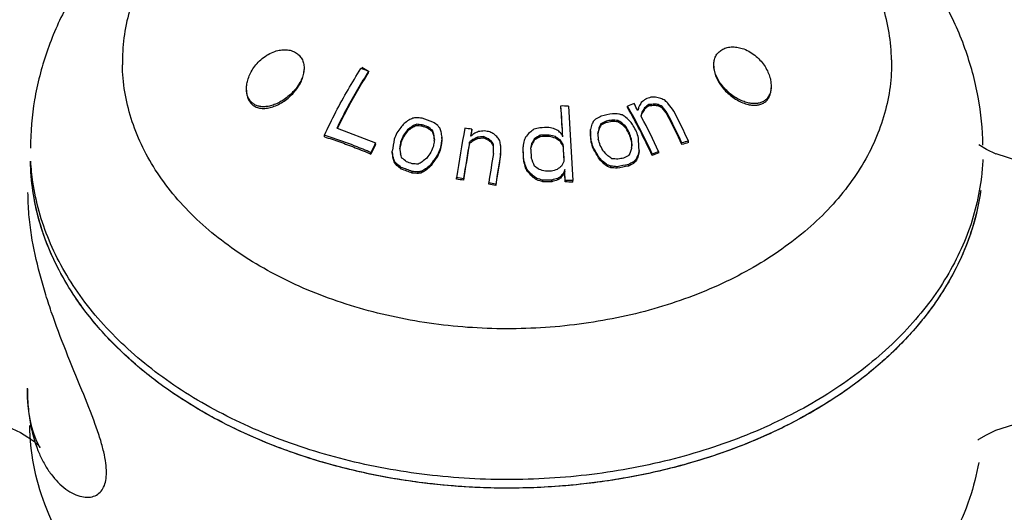
# Model space of a CAD drawing. Units: inches. Extents: x 9981 to 10552, y 1688 to 2070.
# Drawn here: x 10419 to 10446, y 2003 to 2017 of the extents above; entities that cross this region are included whole.
import ezdxf

# ---------------------------------------------------------------- set-up
doc = ezdxf.new("R2010")
doc.units = ezdxf.units.IN
doc.header["$MEASUREMENT"] = 0
doc.layers.get('Defpoints').update_dxf_attribs({"lineweight": 50})
doc.layers.add('02___PRT_ALL_AXES', color=7, linetype='Continuous')
doc.layers.add('标注', color=4, linetype='Continuous', lineweight=13)
doc.styles.get("Standard").update_dxf_attribs({"font": 'ARIAL.TTF'})
doc.dimstyles.new('2', dxfattribs={"dimscale": 1.8, "dimtxt": 5, "dimasz": 3, "dimexe": 1, "dimexo": 0, "dimgap": 1, "dimtad": 1, "dimdec": 1, "dimdsep": 46, "dimtxsty": 'Standard', "dimcen": 0, "dimclre": 256, "dimclrt": 7, "dimadec": 1, "dimazin": 2, "dimtfac": 1, "dimtdec": 1, "dimtofl": 0, "dimtmove": 0, "dimatfit": 3, "dimfxl": 0, "dimtolj": 1, "dimtzin": 0, "dimlwd": -1, "dimlwe": -1, "dimarcsym": 0})

# ---------------------------------------------------------------- blocks, each defined once
blk = doc.blocks.new('*D102')
at = {"layer": 'Defpoints', "color": 0}
for p in [(10432.36, 2033.929), (10432.374, 1906.31), (10549.72, 1906.31)]:
    blk.add_point(p, dxfattribs=at)
at = {"layer": '标注', "color": 0}
for p, q in [((10432.36, 2033.929), (10551.52, 2033.929)), ((10549.72, 2028.529), (10549.72, 1911.71)), ((10432.374, 1906.31), (10551.52, 1906.31))]:
    blk.add_line(p, q, dxfattribs=at)
for points in [[(10548.82, 2028.529), (10550.62, 2028.529), (10549.72, 2033.929)], [(10548.82, 1911.71), (10550.62, 1911.71), (10549.72, 1906.31)]]:
    blk.add_solid(points, dxfattribs=at)
at = {"layer": '标注', "color": 7, "insert": (10543.325, 1963.408), "char_height": 9, "attachment_point": 5, "rotation": 90}
blk.add_mtext('\\A1;127.6', dxfattribs=at)
blk = doc.blocks.new('head-1')
at = {"color": 7, "linetype": 'Continuous'}
for p, q in [((10722.1, 1969.054), (10722.1, 1969.091)), ((10727.451, 1968.089), (10727.451, 1968.127)), ((10727.659, 1968.126), (10727.779, 1966.051)), ((10729.895, 1968.127), (10729.895, 1968.166)), ((10730.06, 1968.141), (10730.061, 1968.18)), ((10730.154, 1968.128), (10730.154, 1968.167)), ((10729.306, 1968.083), (10729.306, 1968.122)), ((10729.685, 1967.834), (10729.693, 1967.861)), ((10729.693, 1967.861), (10729.707, 1967.914)), ((10729.707, 1967.914), (10729.708, 1967.954)), ((10729.773, 1968.034), (10729.773, 1968.073)), ((10730.269, 1968.075), (10730.269, 1968.114)), ((10730.412, 1967.885), (10730.412, 1967.926)), ((10723.424, 1967.578), (10723.424, 1967.617)), ((10723.593, 1967.565), (10723.593, 1967.604)), ((10728.564, 1967.59), (10728.564, 1967.629)), ((10728.708, 1967.664), (10728.709, 1967.703)), ((10728.866, 1967.696), (10728.866, 1967.735)), ((10729.038, 1967.686), (10729.038, 1967.725)), ((10729.144, 1967.617), (10729.144, 1967.657)), ((10720.87, 1967.271), (10720.87, 1967.314)), ((10721.215, 1967.512), (10721.229, 1967.508)), ((10721.229, 1967.508), (10722.294, 1967.1)), ((10723.072, 1967.273), (10723.072, 1967.313)), ((10723.182, 1967.427), (10723.183, 1967.467)), ((10723.312, 1967.524), (10723.312, 1967.563)), ((10723.744, 1967.51), (10723.744, 1967.549)), ((10723.877, 1967.415), (10723.877, 1967.454)), ((10723.916, 1967.305), (10723.916, 1967.345)), ((10724.944, 1967.289), (10724.953, 1967.344)), ((10724.971, 1967.443), (10724.971, 1967.482)), ((10726.878, 1967.274), (10726.879, 1967.313)), ((10727.128, 1967.277), (10727.128, 1967.316)), ((10728.276, 1967.437), (10728.276, 1967.476)), ((10728.278, 1967.341), (10728.276, 1967.476)), ((10728.276, 1967.437), (10728.278, 1967.301)), ((10728.278, 1967.301), (10728.278, 1967.341)), ((10728.475, 1967.386), (10728.479, 1967.347)), ((10728.478, 1967.356), (10728.485, 1967.384)), ((10728.479, 1967.347), (10728.491, 1967.206)), ((10728.513, 1967.49), (10728.513, 1967.529)), ((10729.264, 1967.504), (10729.264, 1967.544)), ((10729.358, 1967.338), (10729.358, 1967.379)), ((10722.294, 1967.058), (10722.294, 1967.1)), ((10723, 1967.102), (10723, 1967.143)), ((10723.929, 1967.155), (10723.937, 1967.193)), ((10723.931, 1967.193), (10723.934, 1967.176)), ((10724.125, 1967.079), (10724.125, 1967.12)), ((10724.142, 1967.218), (10724.142, 1967.258)), ((10724.907, 1967.08), (10724.907, 1967.12)), ((10724.999, 1967.152), (10724.999, 1967.191)), ((10725.13, 1967.216), (10725.13, 1967.256)), ((10725.293, 1967.234), (10725.293, 1967.273)), ((10725.442, 1967.169), (10725.442, 1967.209)), ((10725.513, 1967.116), (10725.513, 1967.155)), ((10725.576, 1967.021), (10725.576, 1967.061)), ((10725.579, 1966.845), (10725.576, 1967.061)), ((10726.642, 1967.051), (10726.642, 1967.091)), ((10726.717, 1967.184), (10726.717, 1967.223)), ((10727.297, 1967.234), (10727.297, 1967.274)), ((10727.427, 1967.147), (10727.427, 1967.186)), ((10727.518, 1967.013), (10727.518, 1967.053)), ((10728.293, 1967.12), (10728.293, 1967.161)), ((10729.413, 1967.16), (10729.413, 1967.202)), ((10729.413, 1967.16), (10729.425, 1967.013)), ((10730.818, 1967.053), (10730.818, 1967.097)), ((10730.998, 1967.111), (10730.998, 1967.155)), ((10722.164, 1966.79), (10722.164, 1966.833)), ((10722.76, 1966.829), (10722.76, 1966.872)), ((10722.965, 1966.955), (10722.97, 1966.914)), ((10722.968, 1966.931), (10722.972, 1966.954)), ((10722.97, 1966.914), (10722.986, 1966.795)), ((10724.018, 1966.722), (10724.018, 1966.764)), ((10724.091, 1966.895), (10724.091, 1966.936)), ((10725.573, 1966.806), (10725.579, 1966.845)), ((10725.771, 1967.027), (10725.774, 1966.81)), ((10725.774, 1966.77), (10725.774, 1966.81)), ((10726.397, 1966.954), (10726.398, 1966.994)), ((10726.608, 1966.957), (10726.61, 1966.917)), ((10726.61, 1966.925), (10726.625, 1966.984)), ((10726.61, 1966.917), (10726.623, 1966.685)), ((10728.348, 1966.944), (10728.348, 1966.985)), ((10729.418, 1966.974), (10729.428, 1967.013)), ((10729.627, 1966.857), (10729.627, 1966.9)), ((10729.991, 1966.748), (10729.991, 1966.791)), ((10730.171, 1966.819), (10730.171, 1966.862)), ((10722.781, 1966.666), (10722.781, 1966.709)), ((10722.82, 1966.547), (10722.82, 1966.591)), ((10722.877, 1966.474), (10722.877, 1966.518)), ((10723.816, 1966.439), (10723.816, 1966.482)), ((10726.418, 1966.589), (10726.418, 1966.631)), ((10728.523, 1966.643), (10728.523, 1966.685)), ((10728.643, 1966.52), (10728.643, 1966.563)), ((10728.749, 1966.441), (10728.749, 1966.485)), ((10729.328, 1966.454), (10729.328, 1966.498)), ((10729.472, 1966.531), (10729.472, 1966.574)), ((10729.537, 1966.593), (10729.538, 1966.636)), ((10729.589, 1966.702), (10729.589, 1966.745)), ((10723.01, 1966.373), (10723.01, 1966.417)), ((10723.311, 1966.26), (10723.312, 1966.304)), ((10723.48, 1966.249), (10723.481, 1966.293)), ((10723.574, 1966.267), (10723.574, 1966.31)), ((10723.686, 1966.331), (10723.686, 1966.374)), ((10726.47, 1966.402), (10726.47, 1966.444)), ((10726.516, 1966.307), (10726.517, 1966.35)), ((10726.649, 1966.164), (10726.649, 1966.207)), ((10727.52, 1966.216), (10727.52, 1966.259)), ((10727.556, 1966.313), (10727.556, 1966.356)), ((10728.841, 1966.41), (10728.841, 1966.453)), ((10729.013, 1966.394), (10729.013, 1966.438)), ((10724.547, 1966.087), (10724.547, 1966.13)), ((10724.742, 1966.061), (10724.742, 1966.105)), ((10725.443, 1965.948), (10725.443, 1965.992)), ((10725.638, 1965.911), (10725.638, 1965.955)), ((10726.779, 1966.068), (10726.779, 1966.111)), ((10726.948, 1966.02), (10726.948, 1966.064)), ((10727.197, 1966.021), (10727.197, 1966.065)), ((10727.361, 1966.07), (10727.361, 1966.113)), ((10727.442, 1966.118), (10727.442, 1966.162)), ((10727.571, 1966.014), (10727.572, 1966.058)), ((10727.779, 1966.007), (10727.779, 1966.051))]:
    blk.add_line(p, q, dxfattribs=at)
for centre, radius, start, end in [((10713.614, 1946.094), 24.513, 69.7457, 70.2822), ((10725.063, 1974.1), 5.817, 237.1882, 239.3934), ((10725.137, 1974.222), 5.961, 239.3854, 239.5796), ((10618.516, 1960.79), 109.182, 3.40376, 3.85316), ((10727.495, 1942.425), 25.702, 89.6347, 90.0982), ((10737.548, 1947.674), 22.047, 111.449, 111.9523), ((10715.505, 1960.193), 16.108, 29.0045, 29.7806), ((10750.905, 1956.384), 24.299, 150.8353, 151.1519), ((10742.925, 1950.737), 21.934, 126.7226, 127.1229), ((10742.541, 1951.35), 21.04, 126.9434, 127.362), ((10742.447, 1951.449), 20.874, 126.9657, 127.3877), ((10737.108, 1948.823), 20.817, 110.1028, 110.5252), ((10731.435, 1951.427), 16.809, 94.6887, 95.2544), ((10731.405, 1951.549), 16.647, 94.6316, 95.2028), ((10730.194, 1952.323), 16.05, 90.3964, 90.8582), ((10728.203, 1954.536), 13.731, 81.8323, 82.2258), ((10728.205, 1954.439), 13.866, 81.9213, 82.3108), ((10727.014, 1955.856), 12.887, 75.533, 76.2242), ((10725.283, 1957.478), 11.747, 64.8854, 65.5022), ((10725.304, 1957.54), 11.646, 64.7688, 65.3915), ((10725.452, 1957.685), 11.674, 65.2019, 65.821), ((10721.414, 1959.705), 12.385, 43.1564, 43.83), ((10719.601, 1959.849), 13.676, 36.5185, 37.5139), ((10617.543, 1960.708), 110.156, 3.46257, 3.84225), ((10733.12, 1946.457), 21.869, 101.1516, 101.9953), ((10727.96, 1950.082), 17.855, 86.4617, 87.0128), ((10725.18, 1953.801), 14.627, 74.2318, 74.6082), ((10722.513, 1957.31), 12.482, 57.273, 57.8509), ((10714.305, 1959.558), 17.274, 24.7565, 29.7223), ((10714.982, 1959.911), 16.491, 27.2421, 29.7068), ((10764.506, 1958.359), 36.221, 164.386, 164.5581), ((10765.017, 1958.261), 36.615, 164.6502, 164.8234), ((10750.794, 1956.501), 23.977, 151.2498, 151.575), ((10750.912, 1956.455), 24.122, 151.2074, 151.5302), ((10719.481, 1959.786), 13.628, 36.673, 37.6683), ((10719.517, 1959.803), 13.565, 36.5687, 37.5709), ((10714.606, 1959.659), 17.837, 24.6444, 27.6106), ((10714.557, 1959.626), 17.877, 24.5478, 27.5173), ((10714.601, 1959.653), 18.032, 24.5865, 27.5279), ((10733.439, 1958.838), 13.589, 139.6327, 140.236), ((10730.702, 1957.324), 12.822, 125.7206, 126.4383), ((10729.203, 1955.305), 13.796, 115.2086, 115.7224), ((10729.394, 1955.137), 13.834, 115.5641, 116.078), ((10729.363, 1955.212), 13.718, 115.6541, 116.1727), ((10725.849, 1950.318), 17.65, 97.9061, 98.2128), ((10721.802, 1946.534), 21.328, 85.1918, 85.6472), ((10721.902, 1947.267), 20.407, 85.2477, 85.7237), ((10721.926, 1947.41), 20.223, 85.2729, 85.7532), ((10716.138, 1946.517), 22.538, 69.8771, 70.692), ((10716.385, 1947.344), 21.503, 69.9881, 70.4153), ((10712.478, 1951.57), 19.743, 54.2085, 54.682), ((10709.9, 1955.574), 18.54, 40.0989, 40.373), ((10760.906, 1958.843), 33.752, 164.9314, 165.1801), ((10747.868, 1957.503), 22.015, 152.3584, 152.6486), ((10741.556, 1952.882), 19.851, 131.392, 131.6433), ((10738.505, 1948.367), 21.866, 117.0081, 117.4326), ((10748.38, 1957.34), 22.328, 152.5595, 152.8476), ((10748.281, 1957.374), 22.206, 152.6102, 152.9003), ((10738.245, 1949.036), 20.962, 117.0605, 117.5035), ((10738.174, 1949.154), 20.79, 117.0841, 117.5309), ((10732.896, 1947.436), 20.657, 101.2492, 101.6957), ((10732.938, 1947.295), 20.842, 101.2663, 101.7088), ((10727.899, 1950.341), 17.421, 86.2523, 86.8172), ((10727.892, 1950.466), 17.258, 86.1928, 86.7631), ((10722.282, 1957.096), 12.595, 56.9856, 57.5602), ((10722.316, 1957.151), 12.496, 56.8785, 57.4583), ((10720.575, 1958.385), 12.625, 46.5087, 47.2545), ((10720.616, 1958.424), 12.54, 46.3976, 47.1498), ((10720.831, 1958.573), 12.505, 46.8679, 47.6165), ((10717.186, 1959.459), 14.718, 33.4836, 34.0475), ((10715.343, 1959.493), 16.27, 29.1253, 29.7997), ((10714.951, 1959.888), 16.74, 28.2667, 28.3867), ((10714.067, 1959.426), 17.737, 24.7864, 28.2291), ((10741.46, 1959.373), 20.227, 156.6911, 157.2159), ((10734.7, 1959.025), 14.47, 144.0007, 144.7501), ((10741.659, 1959.308), 20.237, 156.6972, 157.2219), ((10734.93, 1958.912), 14.532, 143.9385, 144.6835), ((10734.879, 1958.938), 14.453, 144.0303, 144.7811), ((10730.899, 1957.191), 12.819, 126.2882, 127.0114), ((10730.938, 1957.14), 12.915, 126.188, 126.9049), ((10716.441, 1947.478), 21.322, 69.9716, 70.4025), ((10712.496, 1951.772), 19.376, 54.0298, 54.5133), ((10712.57, 1951.864), 19.227, 53.9792, 54.4668), ((10699.307, 1958.556), 26.131, 19.6535, 19.9074), ((10699.414, 1958.578), 26.01, 19.6065, 19.8621), ((10667.298, 1959.413), 57.171, 7.8214, 7.9748), ((10667.605, 1959.438), 56.858, 7.8385, 7.9532), ((10699.966, 1958.721), 25.67, 19.7801, 20.0369), ((10668.604, 1959.556), 56.07, 7.895, 8.0501), ((10771.148, 1959.074), 47.131, 169.6929, 171.3899), ((10721.903, 1944.639), 23.048, 82.35, 82.8383), ((10767.199, 1959.781), 42.924, 169.6649, 169.9347), ((10733.907, 1955.492), 14.816, 126.8192, 127.266), ((10766.543, 1959.88), 42.254, 169.6892, 169.8261), ((10732.284, 1952.399), 16.622, 115.3836, 115.8851), ((10727.442, 1945.745), 21.791, 95.5837, 96.0144), ((10721.958, 1945.016), 22.667, 81.0675, 81.4659), ((10716.914, 1951.137), 18.387, 61.8545, 62.2414), ((10714.429, 1955.713), 16.122, 45.6963, 46.2032), ((10738.875, 1956.341), 16.529, 138.0508, 138.6614), ((10736.937, 1953.337), 17.456, 125.8982, 126.3844), ((10732.712, 1946.112), 22.195, 105.2736, 105.7123), ((10735.729, 1951.156), 18.422, 118.7145, 119.2877), ((10727.322, 1944.556), 22.971, 90.5164, 91.1389), ((10727.278, 1945.677), 21.639, 90.397, 91.0578), ((10722.717, 1948.955), 19.086, 76.1541, 76.6758), ((10722.772, 1949.608), 18.236, 75.6319, 76.1791), ((10720.391, 1953.322), 15.752, 63.7026, 64.05), ((10717.644, 1957.275), 14.071, 45.7748, 46.2745), ((10712.385, 1959.131), 17.173, 28.3009, 28.6281), ((10640.869, 1959.828), 87.732, 4.79468, 4.91298), ((10761.831, 1958.66), 34.478, 165.0938, 165.3399), ((10761.66, 1958.688), 34.296, 165.1283, 165.3119), ((10715.205, 1959.443), 16.226, 29.279, 29.9521), ((10715.263, 1959.464), 16.145, 29.1895, 29.8677), ((10704.389, 1959.559), 26.165, 16.9832, 17.389), ((10704.484, 1959.575), 26.057, 16.9246, 17.3334), ((10704.431, 1959.57), 26.32, 16.9294, 17.334), ((10713.996, 1959.397), 17.603, 24.6804, 27.2587), ((10738.534, 1959.051), 18.125, 153.6355, 154.5732), ((10738.426, 1959.095), 17.99, 153.7282, 154.6763), ((10774.221, 1959.106), 52.044, 171.0471, 171.4192), ((10765.486, 1959.17), 43.228, 169.371, 169.6242), ((10765.256, 1959.198), 42.989, 169.4056, 169.6065), ((10741.586, 1959.325), 20.148, 156.767, 157.2956), ((10764.628, 1959.326), 41.445, 169.1123, 169.3143), ((10764.945, 1959.271), 41.567, 169.1159, 169.373), ((10764.8, 1959.282), 41.415, 169.1486, 169.4074), ((10788.676, 1959.403), 65.01, 173.06059, 173.18328), ((10788.453, 1959.413), 64.783, 173.0801, 173.20359), ((10773.002, 1958.785), 48.812, 170.1677, 171.375), ((10772.123, 1958.913), 47.918, 170.1871, 171.4213), ((10733.924, 1955.563), 14.658, 127.5054, 127.9613), ((10733.874, 1955.624), 14.548, 127.5936, 128.0535), ((10732.224, 1952.693), 16.198, 115.9719, 116.4891), ((10732.183, 1952.785), 16.062, 116.0446, 116.5665), ((10727.405, 1946.57), 20.811, 95.8227, 96.2739), ((10727.395, 1946.713), 20.628, 95.8491, 96.3042), ((10717.769, 1949.73), 19.089, 66.2996, 66.786), ((10717.818, 1949.844), 18.929, 66.2479, 66.7385), ((10715.468, 1953.86), 16.663, 52.9279, 53.2321), ((10715.527, 1953.935), 16.536, 52.854, 53.1608), ((10711.282, 1957.548), 17.17, 33.6441, 34.0251), ((10711.351, 1957.581), 17.072, 33.5676, 33.9515), ((10711.682, 1957.722), 16.942, 33.8417, 34.2258), ((10670.515, 1959.657), 55.746, 7.5968, 7.7313), ((10770.756, 1959.235), 45.032, 169.8503, 170.0789), ((10746.832, 1958.742), 22.076, 157.3086, 157.5551), ((10758.458, 1958.968), 32.836, 165.6781, 165.919), ((10758.197, 1959.018), 32.562, 165.7169, 165.8386), ((10742.989, 1957.877), 18.764, 150.1276, 150.5935), ((10742.914, 1957.906), 18.666, 150.193, 150.6624), ((10735.673, 1951.256), 18.273, 118.7683, 119.3465), ((10727.27, 1945.875), 21.402, 90.3791, 91.0472), ((10722.794, 1949.731), 18.073, 75.5737, 76.1259), ((10719.299, 1955.226), 14.461, 55.7994, 56.4194), ((10719.343, 1955.293), 14.347, 55.7058, 56.3314), ((10714.714, 1958.402), 15.453, 34.0474, 34.6447), ((10714.771, 1958.429), 15.367, 33.9573, 34.5592), ((10598.695, 1959.603), 129.038, 3.10648, 3.31004), ((10641.176, 1959.837), 87.421, 4.77932, 4.89839), ((10703.727, 1959.402), 25.762, 17.1177, 17.5267), ((10703.819, 1959.417), 25.658, 17.0604, 17.4723), ((10703.91, 1959.445), 25.776, 17.113, 17.5219), ((10713.908, 1958.873), 16.756, 28.4619, 29.1304), ((10635.288, 1959.453), 94.443, 4.59149, 4.70605), ((10579.888, 1959.486), 149.922, 2.83449, 2.96234), ((10735.109, 1954.267), 13.529, 107.6905, 108.4919), ((10735.041, 1954.397), 13.341, 107.6414, 108.454), ((10660.212, 1958.691), 63.081, 7.30299, 7.45162), ((10660.489, 1958.714), 62.798, 7.27539, 7.42523), ((10696.303, 1957.844), 28.144, 18.2914, 18.5437), ((10736.311, 1958.202), 15.179, 145.3167, 146.055), ((10736.008, 1957.946), 14.883, 143.6685, 145.0049), ((10742.776, 1958.948), 20.524, 156.8677, 157.3887), ((10743.079, 1958.852), 20.638, 156.9383, 157.4579), ((10743.003, 1958.872), 20.544, 157.0103, 157.534), ((10774.119, 1958.648), 49.227, 170.462, 171.4204), ((10774.965, 1958.528), 49.883, 170.443, 171.4374), ((10774.249, 1958.63), 49.154, 170.468, 171.4809), ((10599.703, 1959.633), 126.905, 3.14231, 3.30709), ((10599.261, 1959.624), 127.35, 3.15405, 3.31771), ((10598.466, 1959.575), 129.266, 3.11332, 3.2987), ((10714.434, 1958.678), 16.205, 29.6138, 30.8405), ((10714.466, 1958.687), 16.152, 29.5098, 30.7443), ((10719.469, 1957.649), 12.997, 44.3699, 45.1209), ((10750.082, 1956.928), 22.952, 154.3578, 154.6566), ((10765.551, 1957.984), 37.234, 166.028, 166.2073), ((10766.124, 1957.898), 37.591, 166.1449, 166.3878), ((10765.942, 1957.931), 37.396, 166.1899, 166.4348), ((10735.683, 1952.668), 15.227, 111.2241, 111.9522), ((10735.617, 1952.79), 15.049, 111.2159, 111.9526), ((10695.877, 1957.766), 28.351, 18.1359, 18.3884), ((10696.017, 1957.801), 28.194, 18.0733, 18.328), ((10708.772, 1955.521), 17.885, 37.9383, 38.2359), ((10708.865, 1955.586), 17.745, 37.8486, 38.1491), ((10713.026, 1953.42), 16.389, 52.4678, 53.0506), ((10712.944, 1953.193), 16.836, 52.651, 53.217), ((10717.461, 1950.962), 16.621, 69.4018, 69.9563), ((10722.335, 1950.673), 15.878, 85.8728, 86.484), ((10729.798, 1955.308), 12.861, 118.8645, 119.4343), ((10731.826, 1956.584), 12.946, 128.7726, 129.5136), ((10731.98, 1956.515), 12.883, 129.3216, 130.0721), ((10735.943, 1957.987), 14.782, 143.7768, 145.1262), ((10698.47, 1958.77), 29.033, 15.3266, 15.7089), ((10698.581, 1958.788), 28.91, 15.2698, 15.6551), ((10707.085, 1958.483), 21.19, 22.0902, 22.7705), ((10744.997, 1957.169), 19.836, 151.8556, 152.0882), ((10744.999, 1957.168), 19.839, 151.626, 151.8556), ((10719.257, 1957.525), 13.029, 43.9159, 44.671), ((10719.308, 1957.576), 12.928, 43.7746, 44.5376), ((10721.388, 1956.569), 12.349, 53.4103, 54.0217), ((10721.431, 1956.639), 12.232, 53.2577, 53.8761), ((10724.673, 1954.235), 12.91, 71.1635, 71.5969), ((10721.55, 1956.67), 12.383, 53.7876, 54.3945), ((10727.678, 1952.244), 14.466, 84.6074, 85.289), ((10732.03, 1951.536), 15.204, 100.2365, 101.447), ((10732.127, 1951.09), 15.86, 100.6532, 101.2336), ((10737.06, 1952.01), 16.642, 117.6418, 118.2031), ((10736.89, 1952.427), 15.974, 117.6669, 118.2518), ((10736.824, 1952.53), 15.814, 117.7024, 118.2935), ((10741.171, 1954.297), 16.959, 133.3127, 133.6161), ((10741.085, 1954.376), 16.81, 133.3874, 133.6939), ((10750.202, 1956.939), 22.808, 154.6556, 154.9596), ((10750.323, 1956.892), 22.956, 154.5826, 154.8838), ((10713.101, 1953.51), 16.237, 52.3914, 52.9803), ((10717.597, 1951.414), 15.949, 69.0036, 70.1602), ((10717.647, 1951.526), 15.786, 68.9727, 70.1415), ((10722.414, 1951.236), 15.051, 85.9384, 86.5831), ((10722.392, 1951.11), 15.222, 85.8999, 86.5373), ((10726.075, 1952.636), 13.858, 100.3959, 100.7895), ((10726.081, 1952.516), 14.021, 100.3004, 100.6893), ((10729.903, 1955.292), 12.707, 119.2926, 119.8718), ((10729.865, 1955.38), 12.574, 119.4323, 120.0185), ((10731.931, 1956.581), 12.769, 129.4597, 130.2185), ((10709.619, 1958.048), 18.827, 26.1645, 26.4851), ((10709.698, 1958.078), 18.724, 26.0723, 26.3957), ((10716.032, 1956.453), 14.389, 42.4497, 43.2253), ((10715.969, 1956.395), 14.503, 42.5761, 43.3438), ((10718.444, 1954.978), 13.908, 53.1804, 53.8459), ((10718.493, 1954.878), 14.2, 53.9496, 54.5952), ((10722.779, 1951.243), 15.654, 74.2882, 74.9294), ((10727.139, 1949.449), 16.863, 89.8436, 90.4088), ((10731.973, 1950.082), 16.922, 105.8588, 106.4361), ((10737.382, 1953.8), 16.076, 128.0777, 128.6214), ((10740.41, 1955.844), 16.572, 141.0637, 141.4952), ((10740.329, 1955.905), 16.443, 141.1679, 141.6037), ((10750.459, 1957.686), 24.489, 159.2653, 159.5077), ((10750.347, 1957.719), 24.357, 159.3373, 159.5818), ((10588.558, 1959.056), 139.19, 2.88352, 3.0063), ((10588.695, 1959.053), 139.051, 2.86974, 2.99317), ((10724.693, 1954.34), 12.763, 71.0321, 71.4709), ((10727.643, 1952.507), 13.998, 84.385, 85.0896), ((10727.637, 1952.629), 13.834, 84.292, 85.0051), ((10731.981, 1951.712), 14.979, 100.2015, 101.4301), ((10722.518, 1949.979), 16.278, 82.1468, 82.8382), ((10722.539, 1950.105), 16.108, 82.1394, 82.8381), ((10722.574, 1950.3), 15.953, 78.9271, 79.6389), ((10722.597, 1950.437), 15.771, 78.8844, 79.6045), ((10718.498, 1955.059), 13.776, 53.049, 53.722), ((10722.794, 1951.616), 15.033, 73.9589, 74.6276), ((10722.817, 1951.737), 14.869, 73.8709, 74.5473), ((10727.115, 1950.029), 16.036, 89.7056, 90.5971), ((10727.108, 1950.186), 15.835, 89.676, 90.5788), ((10731.854, 1950.668), 16.086, 106.2204, 106.829), ((10731.818, 1950.789), 15.917, 106.26, 106.8751), ((10735.472, 1952.743), 15.638, 120.8968, 121.2416), ((10735.413, 1952.843), 15.485, 120.9829, 121.3314), ((10727.122, 1950.959), 15.062, 87.5002, 88.2916), ((10727.128, 1950.811), 15.253, 87.5539, 88.3353)]:
    blk.add_arc(centre, radius, start, end, dxfattribs=at)
for points, start_tangent, end_tangent in [([(10731.704, 1969.276), (10731.717, 1969.394), (10731.759, 1969.512), (10731.833, 1969.615), (10731.93, 1969.693), (10732.046, 1969.744), (10732.189, 1969.77), (10732.345, 1969.764), (10732.495, 1969.73)], (0.003218, 0.999995), (0.952345, -0.305024)), ([(10718.702, 1968.609), (10718.709, 1968.707), (10718.738, 1968.848), (10718.795, 1969.002), (10718.882, 1969.158), (10718.995, 1969.308), (10719.139, 1969.447), (10719.309, 1969.564), (10719.495, 1969.647)], (0.001809, 0.999998), (0.948952, 0.31542)), ([(10719.495, 1969.647), (10719.647, 1969.683), (10719.804, 1969.691), (10719.949, 1969.667), (10720.068, 1969.616), (10720.168, 1969.539), (10720.244, 1969.436), (10720.289, 1969.317), (10720.304, 1969.184)], (0.948952, 0.31542), (-0.002887, -0.999996)), ([(10732.495, 1969.73), (10732.676, 1969.651), (10732.845, 1969.54), (10732.989, 1969.406), (10733.105, 1969.261), (10733.195, 1969.107), (10733.257, 1968.955), (10733.292, 1968.813), (10733.302, 1968.689), (10733.303, 1968.681)], (0.952345, -0.305024), (-0.003447, -0.999994)), ([(10732.512, 1968.261), (10732.351, 1968.339), (10732.2, 1968.439), (10732.064, 1968.557), (10731.944, 1968.687), (10731.845, 1968.828), (10731.77, 1968.974), (10731.722, 1969.121), (10731.704, 1969.262), (10731.704, 1969.276)], (-0.928813, 0.370548), (0.003218, 0.999995)), ([(10720.304, 1969.184), (10720.289, 1969.044), (10720.244, 1968.896), (10720.171, 1968.75), (10720.074, 1968.608), (10719.956, 1968.477), (10719.821, 1968.359), (10719.672, 1968.258), (10719.512, 1968.178)], (-0.002887, -0.999996), (-0.925024, -0.379909)), ([(10720.87, 1967.314), (10721.189, 1967.96), (10721.529, 1968.581), (10721.884, 1969.169)], (0.425582, 0.90492), (0.536199, 0.844091)), ([(10722.1, 1969.091), (10721.793, 1968.589), (10721.497, 1968.061), (10721.215, 1967.512)], (-0.538071, -0.842899), (-0.441721, -0.897152)), ([(10721.232, 1967.504), (10721.497, 1968.02), (10721.793, 1968.55), (10722.1, 1969.054)], (0.442105, 0.896964), (0.537325, 0.843375)), ([(10733.303, 1968.681), (10733.295, 1968.583), (10733.27, 1968.482), (10733.225, 1968.389), (10733.162, 1968.312), (10733.084, 1968.254), (10732.993, 1968.215), (10732.891, 1968.196), (10732.778, 1968.196), (10732.652, 1968.216), (10732.512, 1968.261)], (-0.003447, -0.999994), (-0.928813, 0.370548)), ([(10719.512, 1968.178), (10719.37, 1968.131), (10719.242, 1968.109), (10719.129, 1968.108), (10719.026, 1968.126), (10718.936, 1968.163), (10718.856, 1968.218), (10718.791, 1968.292), (10718.743, 1968.382), (10718.714, 1968.48), (10718.703, 1968.585), (10718.702, 1968.609)], (-0.925024, -0.379909), (0.001809, 0.999998)), ([(10722.164, 1966.833), (10721.73, 1967.01), (10721.298, 1967.17), (10720.87, 1967.314)], (-0.92049, 0.390766), (-0.95278, 0.30366)), ([(10720.87, 1967.271), (10721.298, 1967.127), (10721.73, 1966.967), (10722.164, 1966.79)], (0.953046, -0.302826), (0.920433, -0.3909))]:
    blk.add_spline(points, degree=3, dxfattribs=dict(at, start_tangent=start_tangent, end_tangent=end_tangent))
at = {"layer": '02___PRT_ALL_AXES', "color": 7, "linetype": 'Continuous'}
blk.add_line((10712.606, 1960.262), (10712.606, 1960.278), dxfattribs=at)
for points in [[(10748.153, 1967.357), (10746.802, 1966.735), (10745.344, 1966.31), (10743.831, 1966.105), (10742.325, 1966.128), (10740.883, 1966.366), (10739.56, 1966.792)], [(10739.561, 1966.791), (10739.292, 1966.918), (10739.08, 1967.046)], [(10712.17, 1959.149), (10712.413, 1959.037), (10712.62, 1958.915), (10712.782, 1958.798), (10712.894, 1958.699), (10712.95, 1958.64), (10712.962, 1958.626), (10712.946, 1958.65), (10712.913, 1958.706), (10712.871, 1958.792), (10712.823, 1958.906), (10712.776, 1959.041), (10712.731, 1959.193), (10712.691, 1959.368), (10712.656, 1959.564), (10712.629, 1959.778), (10712.612, 1960.012), (10712.606, 1960.262)], [(10739.554, 1959.104), (10740.875, 1959.525), (10742.316, 1959.758), (10743.82, 1959.776), (10745.332, 1959.565), (10746.789, 1959.134), (10748.14, 1958.505)], [(10739.047, 1958.83), (10739.078, 1958.853), (10739.29, 1958.98), (10739.555, 1959.104)]]:
    blk.add_lwpolyline(points, dxfattribs=at)
for points, start_tangent, end_tangent in [([(10739.193, 1967.034), (10739.06, 1968.377), (10738.693, 1969.73), (10738.093, 1971.044), (10737.242, 1972.316), (10736.168, 1973.482), (10734.907, 1974.506), (10733.434, 1975.403), (10731.822, 1976.124), (10730.112, 1976.659), (10728.565, 1976.971)], (-0.016548, 0.999863), (-0.9884, 0.151874)), ([(10722.137, 1976.755), (10721.162, 1976.504), (10719.528, 1975.926), (10718.002, 1975.176), (10716.637, 1974.278), (10715.469, 1973.266), (10714.479, 1972.129), (10713.698, 1970.899), (10713.144, 1969.622), (10712.806, 1968.294), (10712.692, 1966.954)], (-0.975508, -0.219966), (-0.003033, -0.999995)), ([(10718.637, 1974.768), (10718.489, 1974.671), (10717.752, 1974.121), (10717.098, 1973.523), (10716.535, 1972.882), (10716.069, 1972.204), (10715.704, 1971.498), (10715.445, 1970.769), (10715.293, 1970.025), (10715.25, 1969.274)], (-0.839468, -0.543409), (0.016548, -0.999863)), ([(10736.65, 1969.411), (10736.583, 1970.161), (10736.407, 1970.902), (10736.123, 1971.628), (10735.735, 1972.33), (10735.246, 1973.001), (10734.662, 1973.635), (10733.989, 1974.225), (10733.233, 1974.765), (10733.138, 1974.825)], (-0.016548, 0.999863), (-0.846099, 0.533026)), ([(10736.65, 1969.411), (10736.608, 1968.66), (10736.456, 1967.917), (10736.196, 1967.188), (10735.832, 1966.481), (10735.365, 1965.803), (10734.803, 1965.162), (10734.149, 1964.564), (10733.411, 1964.015), (10732.597, 1963.52), (10731.714, 1963.085), (10730.773, 1962.715), (10729.782, 1962.412), (10728.751, 1962.181), (10727.692, 1962.023), (10726.615, 1961.94), (10725.531, 1961.933), (10724.451, 1962.002), (10723.387, 1962.146), (10722.349, 1962.365), (10721.348, 1962.655), (10720.395, 1963.013), (10719.498, 1963.437), (10718.667, 1963.921), (10717.912, 1964.46), (10717.238, 1965.05), (10716.654, 1965.684), (10716.166, 1966.355), (10715.778, 1967.058), (10715.494, 1967.783), (10715.318, 1968.525), (10715.25, 1969.274)], (0.016548, -0.999863), (-0.016548, 0.999863)), ([(10731.704, 1969.237), (10731.704, 1969.22), (10731.723, 1969.077), (10731.771, 1968.93), (10731.847, 1968.783), (10731.947, 1968.643), (10732.066, 1968.512), (10732.202, 1968.396), (10732.352, 1968.296), (10732.512, 1968.217)], (-0.003219, -0.999995), (0.927382, -0.374115)), ([(10719.512, 1968.134), (10719.673, 1968.215), (10719.823, 1968.318), (10719.958, 1968.437), (10720.076, 1968.57), (10720.173, 1968.712), (10720.245, 1968.859), (10720.29, 1969.007), (10720.304, 1969.145)], (0.923576, 0.383415), (0.002886, 0.999996)), ([(10718.702, 1968.564), (10718.702, 1968.546), (10718.72, 1968.407), (10718.767, 1968.284), (10718.843, 1968.184), (10718.945, 1968.112), (10719.069, 1968.07), (10719.209, 1968.062), (10719.359, 1968.084), (10719.512, 1968.134)], (-0.002965, -0.999996), (0.923576, 0.383415)), ([(10732.512, 1968.217), (10732.657, 1968.17), (10732.788, 1968.15), (10732.907, 1968.152), (10733.013, 1968.176), (10733.107, 1968.222), (10733.187, 1968.292), (10733.247, 1968.383), (10733.285, 1968.488), (10733.301, 1968.598), (10733.302, 1968.635)], (0.927382, -0.374115), (0.00429, 0.999991)), ([(10739.044, 1965.279), (10739.006, 1965.119), (10738.755, 1964.314), (10738.401, 1963.527), (10737.946, 1962.767), (10737.395, 1962.038), (10736.751, 1961.346), (10736.02, 1960.697), (10735.209, 1960.096), (10734.322, 1959.548), (10733.368, 1959.058), (10732.355, 1958.628), (10731.29, 1958.264), (10730.181, 1957.967), (10729.039, 1957.741), (10727.871, 1957.586), (10726.689, 1957.505), (10725.5, 1957.497), (10724.314, 1957.564), (10723.142, 1957.703), (10721.992, 1957.915), (10720.874, 1958.198), (10719.797, 1958.548), (10718.77, 1958.965), (10717.8, 1959.443), (10716.896, 1959.979), (10716.064, 1960.57), (10715.312, 1961.209), (10714.646, 1961.893), (10714.07, 1962.615), (10713.591, 1963.369), (10713.21, 1964.151), (10712.932, 1964.952), (10712.759, 1965.768), (10712.692, 1966.591)], (-0.213621, -0.976917), (-0.016548, 0.999863)), ([(10739.189, 1966.635), (10739.153, 1966.175), (10739.007, 1965.357), (10738.756, 1964.552), (10738.401, 1963.766), (10737.947, 1963.006), (10737.395, 1962.277), (10736.752, 1961.585), (10736.021, 1960.936), (10735.209, 1960.335), (10734.323, 1959.787), (10733.369, 1959.297), (10732.356, 1958.867), (10731.29, 1958.503), (10730.182, 1958.206), (10729.04, 1957.98), (10727.872, 1957.825), (10726.689, 1957.744), (10725.5, 1957.736), (10724.315, 1957.803), (10723.143, 1957.942), (10721.993, 1958.154), (10720.875, 1958.437), (10719.798, 1958.787), (10718.77, 1959.203), (10717.801, 1959.682), (10716.896, 1960.218), (10716.065, 1960.808), (10715.313, 1961.448), (10714.646, 1962.132), (10714.071, 1962.854), (10713.591, 1963.608), (10713.211, 1964.39), (10712.933, 1965.191), (10712.76, 1966.007), (10712.701, 1966.592)], (-0.040559, -0.999177), (-0.053936, 0.998544)), ([(10714.806, 1957.926), (10714.788, 1958.187), (10714.73, 1958.5), (10714.632, 1958.86), (10714.496, 1959.263), (10714.125, 1960.214), (10713.681, 1961.304), (10713.272, 1962.403), (10713.1, 1962.935), (10712.951, 1963.457), (10712.721, 1964.532), (10712.65, 1965.11), (10712.623, 1965.718)], (0.003033, 0.999995), (0, 1)), ([(10739.132, 1965.775), (10739.114, 1965.652), (10738.844, 1964.559), (10738.385, 1963.498), (10737.745, 1962.482), (10736.933, 1961.528), (10735.961, 1960.649), (10734.842, 1959.857), (10733.594, 1959.165), (10732.234, 1958.583), (10730.783, 1958.119), (10729.261, 1957.779), (10727.69, 1957.569), (10726.094, 1957.492), (10724.496, 1957.549), (10722.919, 1957.739), (10721.386, 1958.059), (10719.919, 1958.505), (10718.54, 1959.07), (10717.27, 1959.745), (10716.125, 1960.522), (10715.124, 1961.389), (10714.281, 1962.333), (10713.607, 1963.34), (10713.114, 1964.396), (10712.807, 1965.484), (10712.787, 1965.596)], (-0.137367, -0.99052), (-0.17136, 0.985209)), ([(10712.606, 1960.259), (10712.634, 1959.686), (10712.706, 1959.204), (10712.939, 1958.449), (10713.09, 1958.146), (10713.265, 1957.879), (10713.675, 1957.465), (10713.899, 1957.331), (10714.119, 1957.255), (10714.319, 1957.24), (10714.492, 1957.282), (10714.628, 1957.376), (10714.728, 1957.52), (10714.787, 1957.707), (10714.806, 1957.926)], (0, -1), (0.003033, 0.999995))]:
    blk.add_spline(points, degree=3, dxfattribs=dict(at, start_tangent=start_tangent, end_tangent=end_tangent))
for points, knots in [([(10722.414, 1950.471), (10722.062, 1950.538), (10721.212, 1950.728), (10719.903, 1951.124), (10718.523, 1951.687), (10717.25, 1952.361), (10716.103, 1953.136), (10715.096, 1954.002), (10714.247, 1954.947), (10713.566, 1955.958), (10713.066, 1957.02), (10712.754, 1958.118), (10712.676, 1958.867), (10712.67, 1959.237)], [0.1985586, 0.1985586, 0.1985586, 0.1985586, 0.2091522, 0.2242384, 0.2389031, 0.2530693, 0.2666825, 0.2797151, 0.2921722, 0.3040953, 0.3155647, 0.3266982, 0.3376449, 0.3376449, 0.3376449, 0.3376449]), ([(10739.077, 1958.208), (10739.018, 1957.869), (10738.836, 1957.158), (10738.383, 1956.117), (10737.736, 1955.097), (10736.917, 1954.141), (10735.94, 1953.262), (10734.817, 1952.472), (10733.567, 1951.782), (10732.206, 1951.202), (10730.779, 1950.747), (10729.799, 1950.527), (10729.311, 1950.439)], [0, 0, 0, 0, 0.0101794, 0.0215618, 0.0333746, 0.0457068, 0.0586085, 0.0720925, 0.0861384, 0.1006971, 0.1156963, 0.1303164, 0.1303164, 0.1303164, 0.1303164])]:
    blk.add_open_spline(points, degree=3, knots=knots, dxfattribs=at)

msp = doc.modelspace()

# ---------------------------------------------------------------- block references
msp.add_blockref('head-1', (-293.515, 46.595))

# ---------------------------------------------------------------- dimensions: what is measured, and where the dimension line sits
at = {"layer": '标注', "color": 0, "ltscale": 20}
dim = msp.add_linear_dim(base=(10549.72, 1906.31), p1=(10432.36, 2033.929), p2=(10432.374, 1906.31), angle=90, dimstyle='2', override={"dimclre": 0}, dxfattribs=at)
dim.commit()
dim.dimension.update_dxf_attribs({"geometry": '*D102', "text_midpoint": (10549.72, 1963.408), "dimtype": 160})

doc.saveas('drawing.dxf')
